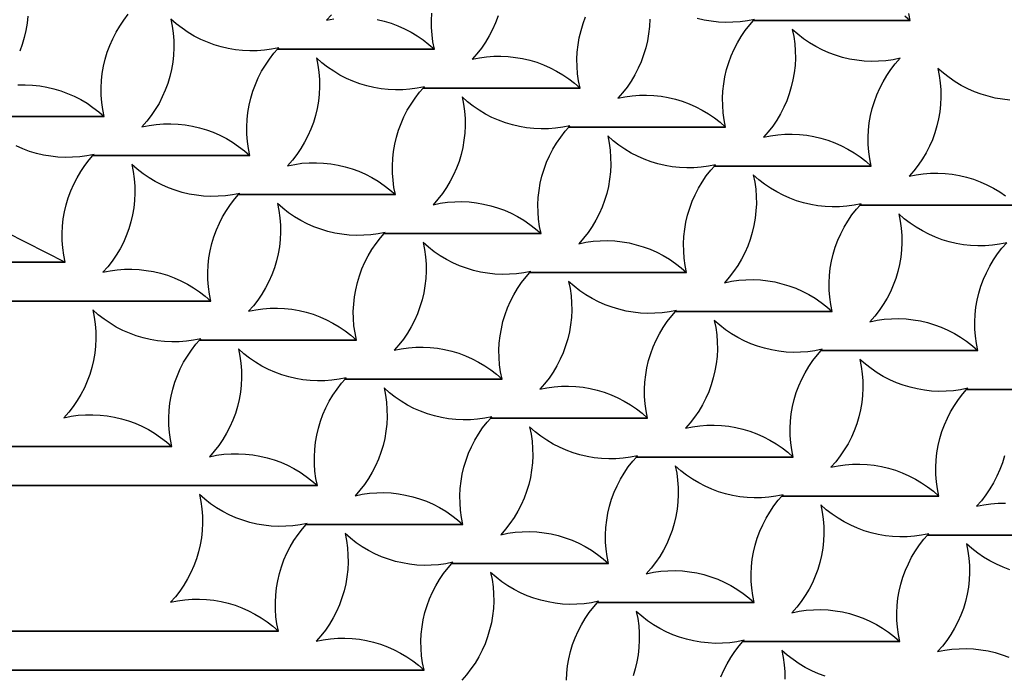
# Model space of a CAD drawing. Units: millimetres. Extents: x -198384 to 15940, y -21376 to 380741.
# Drawn here: x -856 to -680, y 5748 to 5866 of the extents above; entities that cross this region are included whole.
import ezdxf

# ---------------------------------------------------------------- set-up
doc = ezdxf.new("R2010")
doc.units = ezdxf.units.MM
doc.layers.add('design', color=1, linetype='Continuous')

msp = doc.modelspace()

# ---------------------------------------------------------------- linework, layer by layer
at = {"layer": 'design'}
for points in [[(-940.72, 5848.35), (-840.82, 5848.35), (-841.08, 5849.62), (-841.25, 5850.91), (-841.35, 5852.21), (-841.37, 5853.51), (-841.31, 5854.81), (-841.17, 5856.1), (-840.95, 5857.39), (-840.65, 5858.65), (-840.27, 5859.9), (-839.82, 5861.12), (-839.3, 5862.31), (-838.7, 5863.47), (-838.03, 5864.59), (-837.3, 5865.66), (-836.5, 5866.69)], [(-934.62, 5822.27), (-847.81, 5822.27), (-848.06, 5823.54), (-848.24, 5824.83), (-848.34, 5826.13), (-848.36, 5827.43), (-848.29, 5828.73), (-848.15, 5830.02), (-847.93, 5831.31), (-847.64, 5832.57), (-847.26, 5833.82), (-846.81, 5835.04), (-846.28, 5836.23), (-845.69, 5837.39), (-845.02, 5838.51), (-844.29, 5839.58), (-843.49, 5840.61), (-842.83, 5841.36), (-814.74, 5841.36), (-815, 5842.63), (-815.17, 5843.92), (-815.27, 5845.22), (-815.29, 5846.52), (-815.23, 5847.82), (-815.09, 5849.12), (-814.87, 5850.4), (-814.57, 5851.67), (-814.19, 5852.91), (-813.74, 5854.13), (-813.22, 5855.32), (-812.62, 5856.48), (-811.95, 5857.6), (-811.22, 5858.67), (-810.42, 5859.7), (-809.76, 5860.45), (-781.67, 5860.45), (-781.93, 5861.73), (-782.1, 5863.02), (-782.2, 5864.31), (-782.22, 5865.61), (-782.16, 5866.91)], [(-770.28, 5866.41), (-770.73, 5865.18), (-771.26, 5863.99), (-771.85, 5862.84), (-772.52, 5861.72), (-773.25, 5860.64), (-774.05, 5859.62), (-774.91, 5858.64), (-773.63, 5858.89), (-772.35, 5859.07), (-771.05, 5859.17), (-769.75, 5859.19), (-768.45, 5859.13), (-767.15, 5858.98), (-765.87, 5858.76), (-764.6, 5858.47), (-763.36, 5858.09), (-762.14, 5857.64), (-760.95, 5857.12), (-759.79, 5856.52), (-758.67, 5855.85), (-757.6, 5855.12), (-756.57, 5854.32), (-755.59, 5853.46), (-783.68, 5853.46), (-783.48, 5853.69), (-784.76, 5853.43), (-786.05, 5853.26), (-787.35, 5853.16), (-788.65, 5853.14), (-789.95, 5853.2), (-791.24, 5853.34), (-792.52, 5853.56), (-793.79, 5853.86), (-795.04, 5854.24), (-796.26, 5854.69), (-797.45, 5855.21), (-798.6, 5855.81), (-799.72, 5856.48), (-800.8, 5857.21), (-801.83, 5858.01), (-802.8, 5858.87), (-802.55, 5857.59), (-802.37, 5856.3), (-802.27, 5855), (-802.25, 5853.7), (-802.32, 5852.4), (-802.46, 5851.11), (-802.68, 5849.83), (-802.98, 5848.56), (-803.35, 5847.31), (-803.8, 5846.09), (-804.33, 5844.9), (-804.92, 5843.75), (-805.59, 5842.63), (-806.32, 5841.55), (-807.12, 5840.52), (-807.98, 5839.55), (-806.7, 5839.8), (-805.41, 5839.98), (-804.12, 5840.08), (-802.82, 5840.09), (-801.52, 5840.03), (-800.22, 5839.89), (-798.94, 5839.67), (-797.67, 5839.37), (-796.43, 5839), (-795.21, 5838.55), (-794.02, 5838.02), (-792.86, 5837.43), (-791.74, 5836.76), (-790.67, 5836.03), (-789.64, 5835.23), (-788.66, 5834.37), (-816.75, 5834.37), (-816.55, 5834.6), (-817.83, 5834.34), (-819.12, 5834.17), (-820.41, 5834.07), (-821.72, 5834.05), (-823.02, 5834.11), (-824.31, 5834.25), (-825.59, 5834.47), (-826.86, 5834.77), (-828.1, 5835.15), (-829.33, 5835.6), (-830.52, 5836.12), (-831.67, 5836.72), (-832.79, 5837.38), (-833.87, 5838.12), (-834.89, 5838.91), (-835.87, 5839.77), (-835.62, 5838.5), (-835.44, 5837.21), (-835.34, 5835.91), (-835.32, 5834.61), (-835.38, 5833.31), (-835.53, 5832.02), (-835.75, 5830.73), (-836.04, 5829.47), (-836.42, 5828.22), (-836.87, 5827), (-837.39, 5825.81), (-837.99, 5824.65), (-838.66, 5823.54), (-839.39, 5822.46), (-840.19, 5821.43), (-841.05, 5820.46), (-839.77, 5820.71), (-838.48, 5820.89), (-837.18, 5820.99), (-835.88, 5821), (-834.58, 5820.94), (-833.29, 5820.8), (-832.01, 5820.58), (-830.74, 5820.28), (-829.49, 5819.91), (-828.27, 5819.46), (-827.08, 5818.93), (-825.93, 5818.34), (-824.81, 5817.67), (-823.73, 5816.94), (-822.71, 5816.14), (-821.73, 5815.28), (-932.71, 5815.28)], [(-932.71, 5815.28), (-821.73, 5815.28), (-821.98, 5816.55), (-822.16, 5817.84), (-822.26, 5819.14), (-822.28, 5820.44), (-822.21, 5821.74), (-822.07, 5823.04), (-821.85, 5824.32), (-821.56, 5825.59), (-821.18, 5826.83), (-820.73, 5828.05), (-820.2, 5829.24), (-819.61, 5830.4), (-818.94, 5831.52), (-818.21, 5832.59), (-817.41, 5833.62), (-816.75, 5834.37), (-788.66, 5834.37), (-788.92, 5835.65), (-789.09, 5836.94), (-789.19, 5838.23), (-789.21, 5839.53), (-789.15, 5840.83), (-789.01, 5842.13), (-788.79, 5843.41), (-788.49, 5844.68), (-788.11, 5845.92), (-787.66, 5847.14), (-787.14, 5848.33), (-786.54, 5849.49), (-785.87, 5850.61), (-785.14, 5851.68), (-784.34, 5852.71), (-783.68, 5853.46), (-755.59, 5853.46), (-755.85, 5854.74), (-756.02, 5856.03), (-756.12, 5857.33), (-756.14, 5858.63), (-756.08, 5859.93), (-755.94, 5861.22), (-755.72, 5862.5), (-755.42, 5863.77), (-755.04, 5865.02), (-754.59, 5866.24)], [(-924.46, 5789.2), (-828.72, 5789.2), (-828.97, 5790.47), (-829.15, 5791.76), (-829.25, 5793.06), (-829.26, 5794.36), (-829.2, 5795.66), (-829.06, 5796.96), (-828.84, 5798.24), (-828.54, 5799.51), (-828.17, 5800.75), (-827.72, 5801.97), (-827.19, 5803.16), (-826.6, 5804.32), (-825.93, 5805.44), (-825.2, 5806.51), (-824.4, 5807.54), (-823.74, 5808.29), (-795.65, 5808.29), (-795.9, 5809.57), (-796.08, 5810.86), (-796.18, 5812.15), (-796.2, 5813.45), (-796.13, 5814.75), (-795.99, 5816.05), (-795.77, 5817.33), (-795.48, 5818.6), (-795.1, 5819.84), (-794.65, 5821.06), (-794.12, 5822.25), (-793.53, 5823.41), (-792.86, 5824.53), (-792.13, 5825.6), (-791.33, 5826.63), (-790.67, 5827.38), (-762.58, 5827.38), (-762.84, 5828.66), (-763.01, 5829.95), (-763.11, 5831.25), (-763.13, 5832.55), (-763.07, 5833.85), (-762.93, 5835.14), (-762.71, 5836.42), (-762.41, 5837.69), (-762.03, 5838.94), (-761.58, 5840.16), (-761.06, 5841.35), (-760.46, 5842.5), (-759.79, 5843.62), (-759.06, 5844.7), (-758.26, 5845.72), (-757.6, 5846.47), (-729.51, 5846.47), (-729.77, 5847.75), (-729.94, 5849.04), (-730.04, 5850.34), (-730.06, 5851.64), (-730, 5852.94), (-729.86, 5854.23), (-729.64, 5855.51), (-729.34, 5856.78), (-728.96, 5858.03), (-728.51, 5859.25), (-727.99, 5860.44), (-727.39, 5861.59), (-726.73, 5862.71), (-725.99, 5863.79), (-725.2, 5864.82), (-724.54, 5865.57), (-696.44, 5865.57), (-696.7, 5866.84)], [(-743.11, 5865.81), (-743.17, 5864.51), (-743.31, 5863.21), (-743.53, 5861.93), (-743.83, 5860.66), (-744.2, 5859.42), (-744.65, 5858.2), (-745.18, 5857.01), (-745.77, 5855.85), (-746.44, 5854.73), (-747.17, 5853.66), (-747.97, 5852.63), (-748.83, 5851.65), (-747.55, 5851.91), (-746.27, 5852.08), (-744.97, 5852.18), (-743.67, 5852.2), (-742.37, 5852.14), (-741.07, 5852), (-739.79, 5851.78), (-738.52, 5851.48), (-737.28, 5851.1), (-736.06, 5850.65), (-734.87, 5850.13), (-733.71, 5849.53), (-732.59, 5848.86), (-731.52, 5848.13), (-730.49, 5847.33), (-729.51, 5846.47), (-757.6, 5846.47), (-757.4, 5846.7), (-758.68, 5846.45), (-759.97, 5846.27), (-761.27, 5846.17), (-762.57, 5846.15), (-763.87, 5846.22), (-765.16, 5846.36), (-766.44, 5846.58), (-767.71, 5846.87), (-768.96, 5847.25), (-770.18, 5847.7), (-771.37, 5848.22), (-772.52, 5848.82), (-773.64, 5849.49), (-774.72, 5850.22), (-775.75, 5851.02), (-776.72, 5851.88), (-776.47, 5850.6), (-776.29, 5849.31), (-776.19, 5848.01), (-776.17, 5846.71), (-776.24, 5845.41), (-776.38, 5844.12), (-776.6, 5842.84), (-776.9, 5841.57), (-777.27, 5840.33), (-777.72, 5839.1), (-778.25, 5837.91), (-778.84, 5836.76), (-779.51, 5835.64), (-780.24, 5834.56), (-781.04, 5833.54), (-781.9, 5832.56), (-780.62, 5832.81), (-779.33, 5832.99), (-778.04, 5833.09), (-776.74, 5833.11), (-775.44, 5833.05), (-774.14, 5832.9), (-772.86, 5832.68), (-771.59, 5832.39), (-770.35, 5832.01), (-769.13, 5831.56), (-767.94, 5831.04), (-766.78, 5830.44), (-765.66, 5829.77), (-764.59, 5829.04), (-763.56, 5828.24), (-762.58, 5827.38), (-790.67, 5827.38), (-790.47, 5827.61), (-791.75, 5827.35), (-793.04, 5827.18), (-794.33, 5827.08), (-795.64, 5827.06), (-796.94, 5827.12), (-798.23, 5827.26), (-799.51, 5827.48), (-800.78, 5827.78), (-802.02, 5828.16), (-803.25, 5828.61), (-804.44, 5829.13), (-805.59, 5829.73), (-806.71, 5830.4), (-807.79, 5831.13), (-808.81, 5831.93), (-809.79, 5832.79), (-809.54, 5831.51), (-809.36, 5830.22), (-809.26, 5828.92), (-809.24, 5827.62), (-809.3, 5826.32), (-809.45, 5825.03), (-809.67, 5823.75), (-809.96, 5822.48), (-810.34, 5821.23), (-810.79, 5820.01), (-811.31, 5818.82), (-811.91, 5817.67), (-812.58, 5816.55), (-813.31, 5815.47), (-814.11, 5814.44), (-814.97, 5813.47), (-813.69, 5813.72), (-812.4, 5813.9), (-811.1, 5814), (-809.8, 5814.01), (-808.5, 5813.95), (-807.21, 5813.81), (-805.93, 5813.59), (-804.66, 5813.29), (-803.41, 5812.92), (-802.19, 5812.47), (-801, 5811.94), (-799.85, 5811.35), (-798.73, 5810.68), (-797.65, 5809.95), (-796.63, 5809.15), (-795.65, 5808.29), (-823.74, 5808.29), (-823.54, 5808.52), (-824.82, 5808.26), (-826.11, 5808.09), (-827.4, 5807.99), (-828.7, 5807.97), (-830, 5808.03), (-831.3, 5808.17), (-832.58, 5808.39), (-833.85, 5808.69), (-835.09, 5809.07), (-836.31, 5809.52), (-837.5, 5810.04), (-838.66, 5810.64), (-839.78, 5811.3), (-840.85, 5812.04), (-841.88, 5812.83), (-842.86, 5813.69), (-842.6, 5812.42), (-842.43, 5811.13), (-842.33, 5809.83), (-842.31, 5808.53), (-842.37, 5807.23), (-842.51, 5805.94), (-842.73, 5804.65), (-843.03, 5803.39), (-843.41, 5802.14), (-843.86, 5800.92), (-844.38, 5799.73), (-844.98, 5798.57), (-845.65, 5797.46), (-846.38, 5796.38), (-847.18, 5795.35), (-848.04, 5794.38), (-846.76, 5794.63), (-845.47, 5794.81), (-844.17, 5794.91), (-842.87, 5794.92), (-841.57, 5794.86), (-840.28, 5794.72), (-839, 5794.5), (-837.73, 5794.2), (-836.48, 5793.83), (-835.26, 5793.38), (-834.07, 5792.85), (-832.91, 5792.26), (-831.8, 5791.59), (-830.72, 5790.86), (-829.69, 5790.06), (-828.72, 5789.2), (-924.46, 5789.2)], [(-791.95, 5865.75), (-790.68, 5865.45), (-789.44, 5865.08), (-788.22, 5864.63), (-787.03, 5864.1), (-785.87, 5863.51), (-784.75, 5862.84), (-783.68, 5862.11), (-782.65, 5861.31), (-781.67, 5860.45), (-809.76, 5860.45), (-809.56, 5860.68), (-810.84, 5860.42), (-812.13, 5860.25), (-813.43, 5860.15), (-814.73, 5860.13), (-816.03, 5860.19), (-817.32, 5860.33), (-818.6, 5860.55), (-819.87, 5860.85), (-821.12, 5861.23), (-822.34, 5861.68), (-823.53, 5862.2), (-824.68, 5862.8), (-825.8, 5863.46), (-826.88, 5864.2), (-827.91, 5864.99), (-828.88, 5865.85), (-828.63, 5864.58), (-828.45, 5863.29), (-828.35, 5861.99), (-828.33, 5860.69), (-828.4, 5859.39), (-828.54, 5858.1), (-828.76, 5856.81), (-829.06, 5855.55), (-829.43, 5854.3), (-829.88, 5853.08), (-830.41, 5851.89), (-831, 5850.73), (-831.67, 5849.62), (-832.4, 5848.54), (-833.2, 5847.51), (-834.06, 5846.54), (-832.78, 5846.79), (-831.49, 5846.97), (-830.2, 5847.07), (-828.9, 5847.08), (-827.6, 5847.02), (-826.3, 5846.88), (-825.02, 5846.66), (-823.75, 5846.36), (-822.51, 5845.99), (-821.29, 5845.54), (-820.1, 5845.01), (-818.94, 5844.42), (-817.82, 5843.75), (-816.75, 5843.02), (-815.72, 5842.22), (-814.74, 5841.36), (-842.83, 5841.36), (-842.63, 5841.59), (-843.91, 5841.33), (-845.2, 5841.15), (-846.49, 5841.06), (-847.8, 5841.04), (-849.1, 5841.1), (-850.39, 5841.24), (-851.67, 5841.46), (-852.94, 5841.76), (-854.18, 5842.13), (-855.41, 5842.58), (-856.6, 5843.11)], [(-854.48, 5866.38), (-854.62, 5865.08), (-854.84, 5863.8), (-855.14, 5862.54), (-855.51, 5861.29), (-855.96, 5860.07)], [(-800.13, 5866.6), (-800.99, 5865.63), (-799.71, 5865.88)], [(-697.42, 5866.43), (-696.44, 5865.57), (-724.54, 5865.57), (-724.34, 5865.79), (-725.61, 5865.54), (-726.9, 5865.36), (-728.2, 5865.26), (-729.5, 5865.25), (-730.8, 5865.31), (-732.09, 5865.45), (-733.38, 5865.67), (-734.64, 5865.97)], [(-922.07, 5782.21), (-802.64, 5782.21), (-802.89, 5783.49), (-803.07, 5784.78), (-803.17, 5786.07), (-803.18, 5787.37), (-803.12, 5788.67), (-802.98, 5789.97), (-802.76, 5791.25), (-802.46, 5792.52), (-802.09, 5793.76), (-801.64, 5794.98), (-801.11, 5796.17), (-800.52, 5797.33), (-799.85, 5798.45), (-799.12, 5799.52), (-798.32, 5800.55), (-797.66, 5801.3), (-769.57, 5801.3), (-769.82, 5802.58), (-770, 5803.87), (-770.1, 5805.17), (-770.12, 5806.47), (-770.05, 5807.77), (-769.91, 5809.06), (-769.69, 5810.34), (-769.4, 5811.61), (-769.02, 5812.86), (-768.57, 5814.08), (-768.04, 5815.27), (-767.45, 5816.42), (-766.78, 5817.54), (-766.05, 5818.62), (-765.25, 5819.64), (-764.59, 5820.39), (-736.5, 5820.39), (-736.76, 5821.67), (-736.93, 5822.96), (-737.03, 5824.26), (-737.05, 5825.56), (-736.99, 5826.86), (-736.85, 5828.15), (-736.63, 5829.43), (-736.33, 5830.7), (-735.95, 5831.95), (-735.5, 5833.17), (-734.98, 5834.36), (-734.38, 5835.51), (-733.71, 5836.63), (-732.98, 5837.71), (-732.18, 5838.74), (-731.52, 5839.49), (-703.43, 5839.49), (-703.69, 5840.76), (-703.86, 5842.05), (-703.96, 5843.35), (-703.98, 5844.65), (-703.92, 5845.95), (-703.78, 5847.24), (-703.56, 5848.53), (-703.26, 5849.79), (-702.88, 5851.04), (-702.43, 5852.26), (-701.91, 5853.45), (-701.31, 5854.61), (-700.65, 5855.72), (-699.91, 5856.8), (-699.12, 5857.83), (-698.26, 5858.81), (-699.53, 5858.55), (-700.82, 5858.37), (-702.12, 5858.28), (-703.42, 5858.26), (-704.72, 5858.32), (-706.01, 5858.46), (-707.3, 5858.68), (-708.56, 5858.98), (-709.81, 5859.35), (-711.03, 5859.8), (-712.22, 5860.33), (-713.38, 5860.93), (-714.49, 5861.59), (-715.57, 5862.32), (-716.6, 5863.12), (-717.57, 5863.98), (-717.32, 5862.71), (-717.14, 5861.42), (-717.04, 5860.12), (-717.03, 5858.82), (-717.09, 5857.52), (-717.23, 5856.22), (-717.45, 5854.94), (-717.75, 5853.68), (-718.12, 5852.43), (-718.57, 5851.21), (-719.1, 5850.02), (-719.69, 5848.86), (-720.36, 5847.74), (-721.09, 5846.67), (-721.89, 5845.64), (-722.75, 5844.66), (-721.47, 5844.92), (-720.19, 5845.1), (-718.89, 5845.19), (-717.59, 5845.21), (-716.29, 5845.15), (-714.99, 5845.01), (-713.71, 5844.79), (-712.44, 5844.49), (-711.2, 5844.11), (-709.98, 5843.66), (-708.79, 5843.14), (-707.63, 5842.54), (-706.51, 5841.88), (-705.44, 5841.14), (-704.41, 5840.35), (-703.43, 5839.49), (-731.52, 5839.49), (-731.32, 5839.71), (-732.6, 5839.46), (-733.89, 5839.28), (-735.19, 5839.18), (-736.49, 5839.17), (-737.79, 5839.23), (-739.08, 5839.37), (-740.36, 5839.59), (-741.63, 5839.89), (-742.88, 5840.26), (-744.1, 5840.71), (-745.29, 5841.24), (-746.44, 5841.83), (-747.56, 5842.5), (-748.64, 5843.23), (-749.67, 5844.03), (-750.64, 5844.89), (-750.39, 5843.61), (-750.21, 5842.32), (-750.11, 5841.03), (-750.09, 5839.73), (-750.16, 5838.43), (-750.3, 5837.13), (-750.52, 5835.85), (-750.82, 5834.58), (-751.19, 5833.34), (-751.64, 5832.12), (-752.17, 5830.93), (-752.76, 5829.77), (-753.43, 5828.65), (-754.16, 5827.58), (-754.96, 5826.55), (-755.82, 5825.57), (-754.54, 5825.83), (-753.25, 5826), (-751.96, 5826.1), (-750.66, 5826.12), (-749.36, 5826.06), (-748.06, 5825.92), (-746.78, 5825.7), (-745.51, 5825.4), (-744.27, 5825.02), (-743.05, 5824.57), (-741.86, 5824.05), (-740.7, 5823.45), (-739.58, 5822.78), (-738.51, 5822.05), (-737.48, 5821.25), (-736.5, 5820.39), (-764.59, 5820.39), (-764.39, 5820.62), (-765.67, 5820.37), (-766.96, 5820.19), (-768.25, 5820.09), (-769.56, 5820.07), (-770.86, 5820.14), (-772.15, 5820.28), (-773.43, 5820.5), (-774.7, 5820.79), (-775.94, 5821.17), (-777.17, 5821.62), (-778.36, 5822.14), (-779.51, 5822.74), (-780.63, 5823.41), (-781.71, 5824.14), (-782.73, 5824.94), (-783.71, 5825.8), (-783.46, 5824.52), (-783.28, 5823.23), (-783.18, 5821.93), (-783.16, 5820.63), (-783.22, 5819.33), (-783.37, 5818.04), (-783.59, 5816.76), (-783.88, 5815.49), (-784.26, 5814.25), (-784.71, 5813.02), (-785.23, 5811.83), (-785.83, 5810.68), (-786.5, 5809.56), (-787.23, 5808.48), (-788.03, 5807.46), (-788.89, 5806.48), (-787.61, 5806.73), (-786.32, 5806.91), (-785.02, 5807.01), (-783.72, 5807.03), (-782.42, 5806.97), (-781.13, 5806.82), (-779.85, 5806.6), (-778.58, 5806.31), (-777.33, 5805.93), (-776.11, 5805.48), (-774.92, 5804.96), (-773.77, 5804.36), (-772.65, 5803.69), (-771.57, 5802.96), (-770.55, 5802.16), (-769.57, 5801.3), (-797.66, 5801.3), (-797.46, 5801.53), (-798.74, 5801.27), (-800.03, 5801.1), (-801.32, 5801), (-802.62, 5800.98), (-803.92, 5801.04), (-805.22, 5801.18), (-806.5, 5801.4), (-807.77, 5801.7), (-809.01, 5802.08), (-810.23, 5802.53), (-811.42, 5803.05), (-812.58, 5803.65), (-813.7, 5804.32), (-814.77, 5805.05), (-815.8, 5805.85), (-816.78, 5806.71), (-816.52, 5805.43), (-816.35, 5804.14), (-816.25, 5802.84), (-816.23, 5801.54), (-816.29, 5800.24), (-816.43, 5798.95), (-816.65, 5797.67), (-816.95, 5796.4), (-817.33, 5795.15), (-817.78, 5793.93), (-818.3, 5792.74), (-818.9, 5791.59), (-819.57, 5790.47), (-820.3, 5789.39), (-821.1, 5788.36), (-821.96, 5787.39), (-820.68, 5787.64), (-819.39, 5787.82), (-818.09, 5787.92), (-816.79, 5787.93), (-815.49, 5787.87), (-814.2, 5787.73), (-812.92, 5787.51), (-811.65, 5787.21), (-810.4, 5786.84), (-809.18, 5786.39), (-807.99, 5785.86), (-806.83, 5785.27), (-805.72, 5784.6), (-804.64, 5783.87), (-803.61, 5783.07), (-802.64, 5782.21), (-922.07, 5782.21)], [(-678.64, 5851.33), (-679.93, 5851.47), (-681.22, 5851.69), (-682.48, 5851.99), (-683.73, 5852.37), (-684.95, 5852.82), (-686.14, 5853.34), (-687.3, 5853.94), (-688.41, 5854.6), (-689.49, 5855.34), (-690.52, 5856.13), (-691.49, 5856.99), (-691.24, 5855.72), (-691.06, 5854.43), (-690.96, 5853.13), (-690.95, 5851.83), (-691.01, 5850.53), (-691.15, 5849.24), (-691.37, 5847.95), (-691.67, 5846.69), (-692.04, 5845.44), (-692.49, 5844.22), (-693.02, 5843.03), (-693.61, 5841.87), (-694.28, 5840.76), (-695.01, 5839.68), (-695.81, 5838.65), (-696.67, 5837.67), (-695.39, 5837.93), (-694.11, 5838.11), (-692.81, 5838.2), (-691.51, 5838.22), (-690.21, 5838.16), (-688.91, 5838.02), (-687.63, 5837.8), (-686.36, 5837.5), (-685.12, 5837.13), (-683.9, 5836.68), (-682.71, 5836.15), (-681.55, 5835.55), (-680.43, 5834.89), (-679.36, 5834.16)], [(-856.28, 5854.05), (-854.98, 5854.07), (-853.68, 5854.01), (-852.38, 5853.87), (-851.1, 5853.65), (-849.83, 5853.35), (-848.59, 5852.97), (-847.37, 5852.52), (-846.18, 5852), (-845.02, 5851.4), (-843.9, 5850.74), (-842.83, 5850), (-841.8, 5849.21), (-840.82, 5848.35), (-940.72, 5848.35)], [(-677.35, 5832.5), (-705.44, 5832.5), (-705.24, 5832.73), (-706.52, 5832.47), (-707.81, 5832.29), (-709.11, 5832.2), (-710.41, 5832.18), (-711.71, 5832.24), (-713, 5832.38), (-714.28, 5832.6), (-715.55, 5832.9), (-716.8, 5833.27), (-718.02, 5833.72), (-719.21, 5834.25), (-720.36, 5834.85), (-721.48, 5835.51), (-722.56, 5836.24), (-723.59, 5837.04), (-724.56, 5837.9), (-724.31, 5836.63), (-724.13, 5835.34), (-724.03, 5834.04), (-724.01, 5832.74), (-724.08, 5831.44), (-724.22, 5830.14), (-724.44, 5828.86), (-724.74, 5827.6), (-725.11, 5826.35), (-725.56, 5825.13), (-726.09, 5823.94), (-726.68, 5822.78), (-727.35, 5821.66), (-728.08, 5820.59), (-728.88, 5819.56), (-729.74, 5818.58), (-728.46, 5818.84), (-727.17, 5819.02), (-725.88, 5819.11), (-724.58, 5819.13), (-723.28, 5819.07), (-721.98, 5818.93), (-720.7, 5818.71), (-719.43, 5818.41), (-718.19, 5818.03), (-716.97, 5817.58), (-715.78, 5817.06), (-714.62, 5816.46), (-713.5, 5815.8), (-712.43, 5815.06), (-711.4, 5814.27), (-710.42, 5813.41), (-738.51, 5813.41), (-738.31, 5813.63), (-739.59, 5813.38), (-740.88, 5813.2), (-742.17, 5813.1), (-743.48, 5813.09), (-744.78, 5813.15), (-746.07, 5813.29), (-747.35, 5813.51), (-748.62, 5813.81), (-749.86, 5814.18), (-751.09, 5814.63), (-752.28, 5815.16), (-753.43, 5815.75), (-754.55, 5816.42), (-755.63, 5817.15), (-756.65, 5817.95), (-757.63, 5818.81), (-757.38, 5817.53), (-757.2, 5816.24), (-757.1, 5814.95), (-757.08, 5813.65), (-757.14, 5812.35), (-757.29, 5811.05), (-757.51, 5809.77), (-757.8, 5808.5), (-758.18, 5807.26), (-758.63, 5806.04), (-759.15, 5804.85), (-759.75, 5803.69), (-760.42, 5802.57), (-761.15, 5801.5), (-761.95, 5800.47), (-762.81, 5799.49), (-761.53, 5799.75), (-760.24, 5799.92), (-758.94, 5800.02), (-757.64, 5800.04), (-756.34, 5799.98), (-755.05, 5799.84), (-753.77, 5799.62), (-752.5, 5799.32), (-751.25, 5798.94), (-750.03, 5798.49), (-748.84, 5797.97), (-747.69, 5797.37), (-746.57, 5796.7), (-745.49, 5795.97), (-744.47, 5795.17), (-743.49, 5794.31), (-771.58, 5794.31), (-771.38, 5794.54), (-772.66, 5794.29), (-773.95, 5794.11), (-775.24, 5794.01), (-776.54, 5793.99), (-777.84, 5794.06), (-779.14, 5794.2), (-780.42, 5794.42), (-781.69, 5794.71), (-782.93, 5795.09), (-784.15, 5795.54), (-785.34, 5796.06), (-786.5, 5796.66), (-787.62, 5797.33), (-788.69, 5798.06), (-789.72, 5798.86), (-790.7, 5799.72), (-790.44, 5798.44), (-790.27, 5797.15), (-790.17, 5795.85), (-790.15, 5794.55), (-790.21, 5793.25), (-790.35, 5791.96), (-790.57, 5790.68), (-790.87, 5789.41), (-791.25, 5788.17), (-791.7, 5786.94), (-792.22, 5785.75), (-792.82, 5784.6), (-793.49, 5783.48), (-794.22, 5782.4), (-795.02, 5781.38), (-795.88, 5780.4), (-794.6, 5780.65), (-793.31, 5780.83), (-792.01, 5780.93), (-790.71, 5780.95), (-789.41, 5780.89), (-788.12, 5780.74), (-786.84, 5780.52), (-785.57, 5780.23), (-784.32, 5779.85), (-783.1, 5779.4), (-781.91, 5778.88), (-780.75, 5778.28), (-779.64, 5777.61), (-778.56, 5776.88), (-777.53, 5776.08), (-776.56, 5775.22), (-804.65, 5775.22), (-804.45, 5775.45), (-805.72, 5775.19), (-807.01, 5775.02), (-808.31, 5774.92), (-809.61, 5774.9), (-810.91, 5774.96), (-812.21, 5775.1), (-813.49, 5775.32), (-814.75, 5775.62), (-816, 5776), (-817.22, 5776.45), (-818.41, 5776.97), (-819.57, 5777.57), (-820.69, 5778.24), (-821.76, 5778.97), (-822.79, 5779.77), (-823.77, 5780.63), (-823.51, 5779.35), (-823.33, 5778.06), (-823.24, 5776.76), (-823.22, 5775.46), (-823.28, 5774.16), (-823.42, 5772.87), (-823.64, 5771.59), (-823.94, 5770.32), (-824.32, 5769.07), (-824.77, 5767.85), (-825.29, 5766.66), (-825.89, 5765.51), (-826.55, 5764.39), (-827.29, 5763.31), (-828.08, 5762.28), (-828.94, 5761.31), (-827.67, 5761.56), (-826.38, 5761.74), (-825.08, 5761.84), (-823.78, 5761.85), (-822.48, 5761.79), (-821.19, 5761.65), (-819.9, 5761.43), (-818.64, 5761.13), (-817.39, 5760.76), (-816.17, 5760.31), (-814.98, 5759.78), (-813.82, 5759.19), (-812.71, 5758.52), (-811.63, 5757.79), (-810.6, 5756.99), (-809.62, 5756.13), (-911.53, 5756.13)], [(-911.53, 5756.13), (-809.62, 5756.13), (-809.88, 5757.41), (-810.06, 5758.7), (-810.15, 5759.99), (-810.17, 5761.29), (-810.11, 5762.59), (-809.97, 5763.89), (-809.75, 5765.17), (-809.45, 5766.44), (-809.08, 5767.68), (-808.63, 5768.9), (-808.1, 5770.09), (-807.5, 5771.25), (-806.84, 5772.37), (-806.11, 5773.44), (-805.31, 5774.47), (-804.65, 5775.22), (-776.56, 5775.22), (-776.81, 5776.5), (-776.99, 5777.79), (-777.09, 5779.09), (-777.1, 5780.39), (-777.04, 5781.69), (-776.9, 5782.98), (-776.68, 5784.26), (-776.38, 5785.53), (-776.01, 5786.78), (-775.56, 5788), (-775.03, 5789.19), (-774.44, 5790.34), (-773.77, 5791.46), (-773.04, 5792.54), (-772.24, 5793.56), (-771.58, 5794.31), (-743.49, 5794.31), (-743.74, 5795.59), (-743.92, 5796.88), (-744.02, 5798.18), (-744.04, 5799.48), (-743.97, 5800.78), (-743.83, 5802.07), (-743.61, 5803.35), (-743.32, 5804.62), (-742.94, 5805.87), (-742.49, 5807.09), (-741.96, 5808.28), (-741.37, 5809.43), (-740.7, 5810.55), (-739.97, 5811.63), (-739.17, 5812.66), (-738.51, 5813.41), (-710.42, 5813.41), (-710.68, 5814.68), (-710.85, 5815.97), (-710.95, 5817.27), (-710.97, 5818.57), (-710.91, 5819.87), (-710.77, 5821.16), (-710.55, 5822.45), (-710.25, 5823.71), (-709.87, 5824.96), (-709.42, 5826.18), (-708.9, 5827.37), (-708.3, 5828.53), (-707.63, 5829.64), (-706.9, 5830.72), (-706.1, 5831.75), (-705.44, 5832.5), (-677.35, 5832.5)], [(-908.34, 5749.14), (-783.54, 5749.14), (-783.8, 5750.42), (-783.98, 5751.71), (-784.07, 5753.01), (-784.09, 5754.31), (-784.03, 5755.61), (-783.89, 5756.9), (-783.67, 5758.18), (-783.37, 5759.45), (-783, 5760.7), (-782.55, 5761.92), (-782.02, 5763.11), (-781.42, 5764.26), (-780.76, 5765.38), (-780.03, 5766.46), (-779.23, 5767.48), (-778.57, 5768.23), (-750.48, 5768.23), (-750.73, 5769.51), (-750.91, 5770.8), (-751.01, 5772.1), (-751.02, 5773.4), (-750.96, 5774.7), (-750.82, 5775.99), (-750.6, 5777.27), (-750.3, 5778.54), (-749.93, 5779.79), (-749.48, 5781.01), (-748.95, 5782.2), (-748.36, 5783.35), (-747.69, 5784.47), (-746.96, 5785.55), (-746.16, 5786.58), (-745.5, 5787.33), (-717.41, 5787.33), (-717.66, 5788.6), (-717.84, 5789.89), (-717.94, 5791.19), (-717.96, 5792.49), (-717.89, 5793.79), (-717.75, 5795.08), (-717.53, 5796.37), (-717.24, 5797.63), (-716.86, 5798.88), (-716.41, 5800.1), (-715.88, 5801.29), (-715.29, 5802.45), (-714.62, 5803.56), (-713.89, 5804.64), (-713.09, 5805.67), (-712.43, 5806.42), (-684.34, 5806.42), (-684.6, 5807.69), (-684.77, 5808.98), (-684.87, 5810.28), (-684.89, 5811.58), (-684.83, 5812.88), (-684.69, 5814.18), (-684.47, 5815.46), (-684.17, 5816.72), (-683.79, 5817.97), (-683.34, 5819.19), (-682.82, 5820.38), (-682.22, 5821.54), (-681.55, 5822.66), (-680.82, 5823.73), (-680.02, 5824.76), (-679.16, 5825.74), (-680.44, 5825.48), (-681.73, 5825.3), (-683.03, 5825.21), (-684.33, 5825.19), (-685.63, 5825.25), (-686.92, 5825.39), (-688.2, 5825.61), (-689.47, 5825.91), (-690.72, 5826.29), (-691.94, 5826.74), (-693.13, 5827.26), (-694.28, 5827.86), (-695.4, 5828.52), (-696.48, 5829.26), (-697.51, 5830.05), (-698.48, 5830.91), (-698.23, 5829.64), (-698.05, 5828.35), (-697.95, 5827.05), (-697.93, 5825.75), (-698, 5824.45), (-698.14, 5823.16), (-698.36, 5821.87), (-698.66, 5820.61), (-699.03, 5819.36), (-699.48, 5818.14), (-700.01, 5816.95), (-700.6, 5815.79), (-701.27, 5814.68), (-702, 5813.6), (-702.8, 5812.57), (-703.66, 5811.59), (-702.38, 5811.85), (-701.09, 5812.03), (-699.8, 5812.12), (-698.5, 5812.14), (-697.2, 5812.08), (-695.9, 5811.94), (-694.62, 5811.72), (-693.35, 5811.42), (-692.11, 5811.05), (-690.89, 5810.6), (-689.7, 5810.07), (-688.54, 5809.47), (-687.42, 5808.81), (-686.35, 5808.08), (-685.32, 5807.28), (-684.34, 5806.42), (-712.43, 5806.42), (-712.23, 5806.65), (-713.51, 5806.39), (-714.8, 5806.21), (-716.09, 5806.12), (-717.4, 5806.1), (-718.7, 5806.16), (-719.99, 5806.3), (-721.27, 5806.52), (-722.54, 5806.82), (-723.78, 5807.19), (-725.01, 5807.64), (-726.2, 5808.17), (-727.35, 5808.77), (-728.47, 5809.43), (-729.55, 5810.16), (-730.57, 5810.96), (-731.55, 5811.82), (-731.3, 5810.55), (-731.12, 5809.26), (-731.02, 5807.96), (-731, 5806.66), (-731.06, 5805.36), (-731.21, 5804.06), (-731.43, 5802.78), (-731.72, 5801.52), (-732.1, 5800.27), (-732.55, 5799.05), (-733.07, 5797.86), (-733.67, 5796.7), (-734.34, 5795.58), (-735.07, 5794.51), (-735.87, 5793.48), (-736.73, 5792.5), (-735.45, 5792.76), (-734.16, 5792.94), (-732.86, 5793.03), (-731.56, 5793.05), (-730.26, 5792.99), (-728.97, 5792.85), (-727.69, 5792.63), (-726.42, 5792.33), (-725.17, 5791.95), (-723.95, 5791.5), (-722.76, 5790.98), (-721.61, 5790.38), (-720.49, 5789.72), (-719.41, 5788.98), (-718.39, 5788.19), (-717.41, 5787.33), (-745.5, 5787.33), (-745.3, 5787.55), (-746.58, 5787.3), (-747.87, 5787.12), (-749.16, 5787.02), (-750.46, 5787.01), (-751.76, 5787.07), (-753.06, 5787.21), (-754.34, 5787.43), (-755.61, 5787.73), (-756.85, 5788.1), (-758.07, 5788.55), (-759.26, 5789.08), (-760.42, 5789.67), (-761.54, 5790.34), (-762.61, 5791.07), (-763.64, 5791.87), (-764.62, 5792.73), (-764.36, 5791.45), (-764.19, 5790.16), (-764.09, 5788.87), (-764.07, 5787.57), (-764.13, 5786.27), (-764.27, 5784.97), (-764.49, 5783.69), (-764.79, 5782.42), (-765.17, 5781.18), (-765.62, 5779.96), (-766.14, 5778.77), (-766.74, 5777.61), (-767.41, 5776.49), (-768.14, 5775.42), (-768.94, 5774.39), (-769.8, 5773.41), (-768.52, 5773.67), (-767.23, 5773.84), (-765.93, 5773.94), (-764.63, 5773.96), (-763.33, 5773.9), (-762.04, 5773.76), (-760.76, 5773.54), (-759.49, 5773.24), (-758.24, 5772.86), (-757.02, 5772.41), (-755.83, 5771.89), (-754.67, 5771.29), (-753.56, 5770.62), (-752.48, 5769.89), (-751.45, 5769.09), (-750.48, 5768.23), (-778.57, 5768.23), (-778.37, 5768.46), (-779.64, 5768.21), (-780.93, 5768.03), (-782.23, 5767.93), (-783.53, 5767.91), (-784.83, 5767.98), (-786.13, 5768.12), (-787.41, 5768.34), (-788.67, 5768.63), (-789.92, 5769.01), (-791.14, 5769.46), (-792.33, 5769.98), (-793.49, 5770.58), (-794.61, 5771.25), (-795.68, 5771.98), (-796.71, 5772.78), (-797.69, 5773.64), (-797.43, 5772.36), (-797.25, 5771.07), (-797.16, 5769.77), (-797.14, 5768.47), (-797.2, 5767.17), (-797.34, 5765.88), (-797.56, 5764.6), (-797.86, 5763.33), (-798.24, 5762.09), (-798.69, 5760.86), (-799.21, 5759.67), (-799.81, 5758.52), (-800.47, 5757.4), (-801.21, 5756.32), (-802, 5755.3), (-802.86, 5754.32), (-801.59, 5754.57), (-800.3, 5754.75), (-799, 5754.85), (-797.7, 5754.87), (-796.4, 5754.81), (-795.11, 5754.66), (-793.82, 5754.44), (-792.56, 5754.15), (-791.31, 5753.77), (-790.09, 5753.32), (-788.9, 5752.8), (-787.74, 5752.2), (-786.63, 5751.53), (-785.55, 5750.8), (-784.52, 5750), (-783.54, 5749.14), (-908.34, 5749.14)], [(-858.37, 5827.62), (-847.81, 5822.27), (-934.62, 5822.27)], [(-658.26, 5799.43), (-686.35, 5799.43), (-686.15, 5799.66), (-687.43, 5799.4), (-688.72, 5799.22), (-690.01, 5799.13), (-691.32, 5799.11), (-692.62, 5799.17), (-693.91, 5799.31), (-695.19, 5799.53), (-696.46, 5799.83), (-697.7, 5800.21), (-698.93, 5800.66), (-700.12, 5801.18), (-701.27, 5801.78), (-702.39, 5802.44), (-703.47, 5803.18), (-704.49, 5803.97), (-705.47, 5804.83), (-705.22, 5803.56), (-705.04, 5802.27), (-704.94, 5800.97), (-704.92, 5799.67), (-704.98, 5798.37), (-705.13, 5797.08), (-705.35, 5795.79), (-705.64, 5794.53), (-706.02, 5793.28), (-706.47, 5792.06), (-706.99, 5790.87), (-707.59, 5789.71), (-708.26, 5788.6), (-708.99, 5787.52), (-709.79, 5786.49), (-710.65, 5785.51), (-709.37, 5785.77), (-708.08, 5785.95), (-706.78, 5786.04), (-705.48, 5786.06), (-704.18, 5786), (-702.89, 5785.86), (-701.61, 5785.64), (-700.34, 5785.34), (-699.09, 5784.97), (-697.87, 5784.52), (-696.68, 5783.99), (-695.53, 5783.39), (-694.41, 5782.73), (-693.33, 5782), (-692.31, 5781.2), (-691.33, 5780.34), (-719.42, 5780.34), (-719.22, 5780.57), (-720.5, 5780.31), (-721.79, 5780.13), (-723.08, 5780.04), (-724.38, 5780.02), (-725.68, 5780.08), (-726.98, 5780.22), (-728.26, 5780.44), (-729.53, 5780.74), (-730.77, 5781.11), (-731.99, 5781.56), (-733.18, 5782.09), (-734.34, 5782.69), (-735.46, 5783.35), (-736.53, 5784.08), (-737.56, 5784.88), (-738.54, 5785.74), (-738.28, 5784.47), (-738.11, 5783.18), (-738.01, 5781.88), (-737.99, 5780.58), (-738.05, 5779.28), (-738.19, 5777.98), (-738.41, 5776.7), (-738.71, 5775.44), (-739.09, 5774.19), (-739.54, 5772.97), (-740.06, 5771.78), (-740.66, 5770.62), (-741.33, 5769.5), (-742.06, 5768.43), (-742.86, 5767.4), (-743.72, 5766.42), (-742.44, 5766.68), (-741.15, 5766.86), (-739.85, 5766.95), (-738.55, 5766.97), (-737.25, 5766.91), (-735.96, 5766.77), (-734.68, 5766.55), (-733.41, 5766.25), (-732.16, 5765.87), (-730.94, 5765.42), (-729.75, 5764.9), (-728.59, 5764.3), (-727.48, 5763.64), (-726.4, 5762.9), (-725.37, 5762.11), (-724.4, 5761.25), (-752.49, 5761.25), (-752.29, 5761.47), (-753.56, 5761.22), (-754.85, 5761.04), (-756.15, 5760.94), (-757.45, 5760.93), (-758.75, 5760.99), (-760.05, 5761.13), (-761.33, 5761.35), (-762.59, 5761.65), (-763.84, 5762.02), (-765.06, 5762.47), (-766.25, 5763), (-767.41, 5763.59), (-768.53, 5764.26), (-769.6, 5764.99), (-770.63, 5765.79), (-771.61, 5766.65), (-771.35, 5765.37), (-771.17, 5764.08), (-771.08, 5762.79), (-771.06, 5761.49), (-771.12, 5760.19), (-771.26, 5758.89), (-771.48, 5757.61), (-771.78, 5756.34), (-772.16, 5755.1), (-772.61, 5753.88), (-773.13, 5752.69), (-773.73, 5751.53), (-774.39, 5750.41), (-775.13, 5749.34), (-775.92, 5748.31), (-776.78, 5747.33)], [(-758.01, 5747.32), (-757.95, 5748.62), (-757.81, 5749.91), (-757.59, 5751.19), (-757.29, 5752.46), (-756.92, 5753.71), (-756.47, 5754.93), (-755.94, 5756.12), (-755.34, 5757.27), (-754.68, 5758.39), (-753.95, 5759.47), (-753.15, 5760.5), (-752.49, 5761.25), (-724.4, 5761.25), (-724.65, 5762.52), (-724.83, 5763.81), (-724.93, 5765.11), (-724.94, 5766.41), (-724.88, 5767.71), (-724.74, 5769), (-724.52, 5770.29), (-724.22, 5771.55), (-723.85, 5772.8), (-723.4, 5774.02), (-722.87, 5775.21), (-722.28, 5776.37), (-721.61, 5777.48), (-720.88, 5778.56), (-720.08, 5779.59), (-719.42, 5780.34), (-691.33, 5780.34), (-691.58, 5781.61), (-691.76, 5782.9), (-691.86, 5784.2), (-691.88, 5785.5), (-691.81, 5786.8), (-691.67, 5788.1), (-691.45, 5789.38), (-691.16, 5790.64), (-690.78, 5791.89), (-690.33, 5793.11), (-689.8, 5794.3), (-689.21, 5795.46), (-688.54, 5796.58), (-687.81, 5797.65), (-687.01, 5798.68), (-686.35, 5799.43), (-658.26, 5799.43)], [(-679.56, 5787.54), (-679.94, 5786.29), (-680.39, 5785.07), (-680.91, 5783.88), (-681.51, 5782.72), (-682.18, 5781.61), (-682.91, 5780.53), (-683.71, 5779.5), (-684.57, 5778.53), (-683.29, 5778.78), (-682, 5778.96), (-680.7, 5779.06), (-679.4, 5779.07)], [(-665.25, 5773.35), (-693.34, 5773.35), (-693.14, 5773.58), (-694.42, 5773.32), (-695.71, 5773.14), (-697, 5773.05), (-698.3, 5773.03), (-699.6, 5773.09), (-700.9, 5773.23), (-702.18, 5773.45), (-703.45, 5773.75), (-704.69, 5774.13), (-705.91, 5774.58), (-707.1, 5775.1), (-708.26, 5775.7), (-709.38, 5776.36), (-710.45, 5777.1), (-711.48, 5777.89), (-712.46, 5778.75), (-712.2, 5777.48), (-712.03, 5776.19), (-711.93, 5774.89), (-711.91, 5773.59), (-711.97, 5772.29), (-712.11, 5771), (-712.33, 5769.71), (-712.63, 5768.45), (-713.01, 5767.2), (-713.46, 5765.98), (-713.98, 5764.79), (-714.58, 5763.63), (-715.25, 5762.52), (-715.98, 5761.44), (-716.78, 5760.41), (-717.64, 5759.43), (-716.36, 5759.69), (-715.07, 5759.87), (-713.77, 5759.96), (-712.47, 5759.98), (-711.17, 5759.92), (-709.88, 5759.78), (-708.6, 5759.56), (-707.33, 5759.26), (-706.08, 5758.89), (-704.86, 5758.44), (-703.67, 5757.91), (-702.51, 5757.31), (-701.4, 5756.65), (-700.32, 5755.92), (-699.29, 5755.12), (-698.32, 5754.26), (-726.41, 5754.26), (-726.21, 5754.49), (-727.48, 5754.23), (-728.77, 5754.05), (-730.07, 5753.96), (-731.37, 5753.94), (-732.67, 5754), (-733.97, 5754.14), (-735.25, 5754.36), (-736.51, 5754.66), (-737.76, 5755.03), (-738.98, 5755.48), (-740.17, 5756.01), (-741.33, 5756.61), (-742.45, 5757.27), (-743.52, 5758), (-744.55, 5758.8), (-745.53, 5759.66), (-745.27, 5758.39), (-745.09, 5757.1), (-745, 5755.8), (-744.98, 5754.5), (-745.04, 5753.2), (-745.18, 5751.9), (-745.4, 5750.62), (-745.7, 5749.36), (-746.08, 5748.11)], [(-730.39, 5747.94), (-729.86, 5749.13), (-729.26, 5750.29), (-728.6, 5751.4), (-727.87, 5752.48), (-727.07, 5753.51), (-726.41, 5754.26), (-698.32, 5754.26), (-698.57, 5755.53), (-698.75, 5756.82), (-698.85, 5758.12), (-698.86, 5759.42), (-698.8, 5760.72), (-698.66, 5762.02), (-698.44, 5763.3), (-698.14, 5764.56), (-697.77, 5765.81), (-697.32, 5767.03), (-696.79, 5768.22), (-696.2, 5769.38), (-695.53, 5770.5), (-694.8, 5771.57), (-694, 5772.6), (-693.34, 5773.35), (-665.25, 5773.35)], [(-678.61, 5767.14), (-679.83, 5767.59), (-681.02, 5768.11), (-682.18, 5768.71), (-683.3, 5769.38), (-684.37, 5770.11), (-685.4, 5770.91), (-686.38, 5771.77), (-686.12, 5770.49), (-685.95, 5769.2), (-685.85, 5767.9), (-685.83, 5766.6), (-685.89, 5765.3), (-686.03, 5764.01), (-686.25, 5762.73), (-686.55, 5761.46), (-686.93, 5760.21), (-687.38, 5758.99), (-687.9, 5757.8), (-688.5, 5756.64), (-689.17, 5755.53), (-689.9, 5754.45), (-690.7, 5753.42), (-691.56, 5752.45), (-690.28, 5752.7), (-688.99, 5752.88), (-687.69, 5752.98), (-686.39, 5752.99), (-685.09, 5752.93), (-683.8, 5752.79), (-682.52, 5752.57), (-681.25, 5752.27), (-680, 5751.9), (-678.78, 5751.45)], [(-711.68, 5748.05), (-712.9, 5748.5), (-714.09, 5749.02), (-715.25, 5749.62), (-716.37, 5750.28), (-717.44, 5751.02), (-718.47, 5751.81), (-719.45, 5752.67), (-719.19, 5751.4), (-719.01, 5750.11), (-718.92, 5748.81), (-718.9, 5747.51)]]:
    msp.add_lwpolyline(points, dxfattribs=at)

doc.saveas('drawing.dxf')
